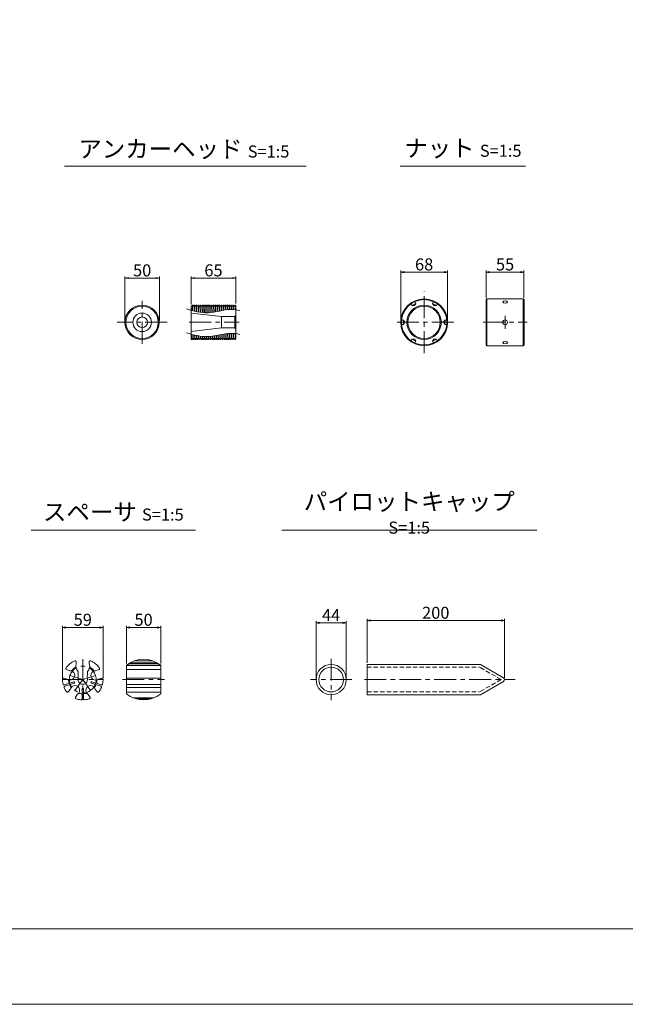
# Model space of a CAD drawing. Units: millimetres. Extents: x 0 to 1297, y 0 to 594.
# Drawn here: x 153 to 330, y 0 to 287 of the extents above; entities that cross this region are included whole.
import ezdxf

# ---------------------------------------------------------------- set-up
doc = ezdxf.new("R2010")
doc.units = ezdxf.units.MM
doc.linetypes.add('CENTER', pattern=[101.6, 63.5, -12.7, 12.7, -12.7])
doc.linetypes.add('HIDDEN', pattern=[19.05, 12.7, -6.35])
doc.layers.get('Defpoints').update_dxf_attribs({"lineweight": 13})
for name, color, linetype, lineweight in [('C-TTL', 2, 'Continuous', 18), ('D-BMK', 2, 'CENTER', 13), ('D-MTR', 7, 'Continuous', 13), ('D-MTR-TXT', 7, 'Continuous', 13), ('D-STR-HTXT', 7, 'Continuous', 13), ('D-STR-TXT', 7, 'Continuous', 13), ('D-STR1', 1, 'Continuous', 13)]:
    doc.layers.add(name, color=color, linetype=linetype, lineweight=lineweight)
doc.layers.add('C-TTL2', color=2, linetype='Continuous', lineweight=18, plot=False)
doc.styles.add('MSG', font='MS Gothic.ttf')
doc.styles.add('YOKO_GOTHIC', font='MS Gothic.ttf')
doc.dimstyles.new('DIM5', dxfattribs={"dimscale": 0, "dimtxt": 3.5, "dimasz": 1, "dimexe": 0.5, "dimexo": 0.5, "dimgap": 0.5, "dimtad": 1, "dimdec": 0, "dimlfac": 5, "dimzin": 0, "dimdsep": 46, "dimtxsty": 'MSG', "dimblk": 'ehd5-4 _OPEN', "dimcen": 0.09, "dimclrd": 256, "dimclre": 256, "dimadec": 0, "dimazin": 0, "dimtfac": 1, "dimtdec": 0, "dimtmove": 2, "dimatfit": 3, "dimldrblk": 'ehd5-4 _OPEN', "dimfxl": 1, "dimtolj": 1, "dimtzin": 0, "dimlwd": -1, "dimlwe": -1, "dimarcsym": 0})

# ---------------------------------------------------------------- blocks, each defined once
blk = doc.blocks.new('ehd5-4 _OPEN')
at = {"color": 0, "linetype": 'ByBlock', "lineweight": -2}
for p, q in [((-1, 0.166667), (0, 0)), ((-1, -0.166667), (0, 0)), ((0, 0), (-1, 0))]:
    blk.add_line(p, q, dxfattribs=at)
blk = doc.blocks.new('*D75')
at = {"layer": 'D-MTR-TXT', "transparency": 16777216}
for p, q in [((254.48, 99.4), (254.48, 112.19)), ((294.48, 94.94), (294.48, 112.19)), ((255.48, 111.69), (293.48, 111.69))]:
    blk.add_line(p, q, dxfattribs=at)
at = {"layer": 'Defpoints', "color": 0, "transparency": 16777216}
for p in [(294.48, 111.69), (254.48, 98.9), (294.48, 94.44)]:
    blk.add_point(p, dxfattribs=at)
at = {"layer": 'D-MTR-TXT', "transparency": 16777216, "rotation": 180}
blk.add_blockref('ehd5-4 _OPEN', (254.48, 111.69), dxfattribs=at)
at = {"layer": 'D-MTR-TXT', "transparency": 16777216}
blk.add_blockref('ehd5-4 _OPEN', (294.48, 111.69), dxfattribs=at)
at = {"layer": 'D-MTR-TXT', "color": 0, "transparency": 16777216, "insert": (274.48, 113.94), "char_height": 3.5, "attachment_point": 5, "style": 'MSG'}
blk.add_mtext('\\A1;200', dxfattribs=at)
blk = doc.blocks.new('*D76')
at = {"layer": 'D-MTR-TXT', "transparency": 16777216}
for p, q in [((239.65, 95), (239.65, 111.53)), ((240.65, 111.03), (247.45, 111.03)), ((248.45, 95), (248.45, 111.53))]:
    blk.add_line(p, q, dxfattribs=at)
at = {"layer": 'Defpoints', "color": 0, "transparency": 16777216}
for p in [(248.45, 111.03), (239.65, 94.5), (248.45, 94.5)]:
    blk.add_point(p, dxfattribs=at)
at = {"layer": 'D-MTR-TXT', "transparency": 16777216, "rotation": 180}
blk.add_blockref('ehd5-4 _OPEN', (239.65, 111.03), dxfattribs=at)
at = {"layer": 'D-MTR-TXT', "transparency": 16777216}
blk.add_blockref('ehd5-4 _OPEN', (248.45, 111.03), dxfattribs=at)
at = {"layer": 'D-MTR-TXT', "color": 0, "transparency": 16777216, "insert": (244.05, 113.28), "char_height": 3.5, "attachment_point": 5, "style": 'MSG'}
blk.add_mtext('\\A1;44', dxfattribs=at)
blk = doc.blocks.new('*D86')
at = {"layer": 'D-MTR-TXT', "transparency": 16777216}
for p, q in [((184.47, 99.15), (184.47, 110.15)), ((185.47, 109.65), (193.47, 109.65)), ((194.47, 99.15), (194.47, 110.15))]:
    blk.add_line(p, q, dxfattribs=at)
at = {"layer": 'Defpoints', "color": 0, "transparency": 16777216}
for p in [(194.47, 109.65), (184.47, 98.65), (194.47, 98.65)]:
    blk.add_point(p, dxfattribs=at)
at = {"layer": 'D-MTR-TXT', "transparency": 16777216, "rotation": 180}
blk.add_blockref('ehd5-4 _OPEN', (184.47, 109.65), dxfattribs=at)
at = {"layer": 'D-MTR-TXT', "transparency": 16777216}
blk.add_blockref('ehd5-4 _OPEN', (194.47, 109.65), dxfattribs=at)
at = {"layer": 'D-MTR-TXT', "color": 0, "transparency": 16777216, "insert": (189.47, 111.9), "char_height": 3.5, "attachment_point": 5, "style": 'MSG'}
blk.add_mtext('\\A1;50', dxfattribs=at)
blk = doc.blocks.new('*D84')
at = {"layer": 'D-MTR-TXT', "transparency": 16777216}
for p, q in [((165.89, 95), (165.89, 110.15)), ((166.89, 109.65), (176.69, 109.65)), ((177.69, 95), (177.69, 110.15))]:
    blk.add_line(p, q, dxfattribs=at)
at = {"layer": 'Defpoints', "color": 0, "transparency": 16777216}
for p in [(177.69, 109.65), (165.89, 94.5), (177.69, 94.5)]:
    blk.add_point(p, dxfattribs=at)
at = {"layer": 'D-MTR-TXT', "transparency": 16777216, "rotation": 180}
blk.add_blockref('ehd5-4 _OPEN', (165.89, 109.65), dxfattribs=at)
at = {"layer": 'D-MTR-TXT', "transparency": 16777216}
blk.add_blockref('ehd5-4 _OPEN', (177.69, 109.65), dxfattribs=at)
at = {"layer": 'D-MTR-TXT', "color": 0, "transparency": 16777216, "insert": (171.79, 111.9), "char_height": 3.5, "attachment_point": 5, "style": 'MSG'}
blk.add_mtext('\\A1;59', dxfattribs=at)
blk = doc.blocks.new('*U69')
at = {"layer": 'D-STR1'}
for p, q in [((-0.57, 0), (-0.2, 0.64)), ((-0.57, 0), (-0.2, -0.64)), ((0.57, 0.64), (-0.2, 0.64)), ((-0.2, -0.64), (-0.2, 0.64)), ((0.57, -0.64), (-0.2, -0.64))]:
    blk.add_line(p, q, dxfattribs=at)
blk = doc.blocks.new('*U70')
at = {"layer": 'D-STR1', "color": 0, "linetype": 'ByBlock', "lineweight": -2}
for p, rotation in [((-1811.91, -5.13), 120), ((-1805.71, -5.13), 60.00000000000001), ((-1815.01, -10.5), 180), ((-1811.91, -15.87), 240), ((-1805.71, -15.87), 299.9999999999999)]:
    blk.add_blockref('*U69', p, dxfattribs=dict(at, rotation=rotation))
blk.add_blockref('*U69', (-1802.61, -10.5), dxfattribs=at)
blk = doc.blocks.new('*D81')
at = {"layer": 'D-MTR', "transparency": 16777216}
for p, q in [((264.3, 198.96), (264.3, 213.56)), ((265.3, 213.06), (276.9, 213.06)), ((277.9, 198.96), (277.9, 213.56))]:
    blk.add_line(p, q, dxfattribs=at)
at = {"layer": 'Defpoints', "color": 0, "transparency": 16777216}
for p in [(277.9, 213.06), (264.3, 198.46), (277.9, 198.46)]:
    blk.add_point(p, dxfattribs=at)
at = {"layer": 'D-MTR', "transparency": 16777216, "rotation": 180}
blk.add_blockref('ehd5-4 _OPEN', (264.3, 213.06), dxfattribs=at)
at = {"layer": 'D-MTR', "transparency": 16777216}
blk.add_blockref('ehd5-4 _OPEN', (277.9, 213.06), dxfattribs=at)
at = {"layer": 'D-MTR', "color": 0, "transparency": 16777216, "insert": (271.1, 215.31), "char_height": 3.5, "attachment_point": 5, "style": 'MSG'}
blk.add_mtext('\\A1;68', dxfattribs=at)
blk = doc.blocks.new('*D82')
at = {"layer": 'D-MTR', "transparency": 16777216}
for p, q in [((289.15, 205.59), (289.15, 213.56)), ((290.15, 213.06), (299.15, 213.06)), ((300.15, 205.59), (300.15, 213.56))]:
    blk.add_line(p, q, dxfattribs=at)
at = {"layer": 'Defpoints', "color": 0, "transparency": 16777216}
for p in [(300.15, 213.06), (289.15, 205.09), (300.15, 205.09)]:
    blk.add_point(p, dxfattribs=at)
at = {"layer": 'D-MTR', "transparency": 16777216, "rotation": 180}
blk.add_blockref('ehd5-4 _OPEN', (289.15, 213.06), dxfattribs=at)
at = {"layer": 'D-MTR', "transparency": 16777216}
blk.add_blockref('ehd5-4 _OPEN', (300.15, 213.06), dxfattribs=at)
at = {"layer": 'D-MTR', "color": 0, "transparency": 16777216, "insert": (294.65, 215.31), "char_height": 3.5, "attachment_point": 5, "style": 'MSG'}
blk.add_mtext('\\A1;55', dxfattribs=at)
blk = doc.blocks.new('*D83')
at = {"layer": 'D-MTR', "transparency": 16777216}
for p, q in [((203.31, 203.66), (203.31, 211.83)), ((204.31, 211.33), (215.31, 211.33)), ((216.31, 203.94), (216.31, 211.83))]:
    blk.add_line(p, q, dxfattribs=at)
at = {"layer": 'Defpoints', "color": 0, "transparency": 16777216}
for p in [(216.31, 211.33), (216.31, 203.44), (203.31, 203.16)]:
    blk.add_point(p, dxfattribs=at)
at = {"layer": 'D-MTR', "transparency": 16777216, "rotation": 180}
blk.add_blockref('ehd5-4 _OPEN', (203.31, 211.33), dxfattribs=at)
at = {"layer": 'D-MTR', "transparency": 16777216}
blk.add_blockref('ehd5-4 _OPEN', (216.31, 211.33), dxfattribs=at)
at = {"layer": 'D-MTR', "color": 0, "transparency": 16777216, "insert": (209.81, 213.58), "char_height": 3.5, "attachment_point": 5, "style": 'MSG'}
blk.add_mtext('\\A1;65', dxfattribs=at)
blk = doc.blocks.new('*D85')
at = {"layer": 'D-MTR', "transparency": 16777216}
for p, q in [((184.06, 198.96), (184.06, 211.83)), ((193.06, 211.33), (185.06, 211.33)), ((194.06, 198.96), (194.06, 211.83))]:
    blk.add_line(p, q, dxfattribs=at)
at = {"layer": 'Defpoints', "color": 0, "transparency": 16777216}
for p in [(184.06, 211.33), (184.06, 198.46), (194.06, 198.46)]:
    blk.add_point(p, dxfattribs=at)
at = {"layer": 'D-MTR', "transparency": 16777216, "rotation": 180}
blk.add_blockref('ehd5-4 _OPEN', (184.06, 211.33), dxfattribs=at)
at = {"layer": 'D-MTR', "transparency": 16777216}
blk.add_blockref('ehd5-4 _OPEN', (194.06, 211.33), dxfattribs=at)
at = {"layer": 'D-MTR', "color": 0, "transparency": 16777216, "insert": (189.06, 213.58), "char_height": 3.5, "attachment_point": 5, "style": 'MSG'}
blk.add_mtext('\\A1;50', dxfattribs=at)

msp = doc.modelspace()

# ---------------------------------------------------------------- linework, layer by layer
at = {"layer": 'C-TTL'}
msp.add_line((819, 22), (22, 22), dxfattribs=at)
at = {"layer": 'C-TTL2'}
msp.add_lwpolyline([(0, 0), (841, 0), (841, 594), (0, 594)], close=True, dxfattribs=at)
at = {"layer": 'D-BMK', "ltscale": 0.1, "transparency": 33554687}
for p, q in [((271.103, 189.525), (271.103, 207.38)), ((189.056, 192.206), (189.056, 204.719)), ((202.771, 198.463), (217.325, 198.463)), ((279.729, 198.463), (262.477, 198.463)), ((288.263, 198.463), (301.043, 198.463)), ((294.653, 200.363), (294.653, 196.563))]:
    msp.add_line(p, q, dxfattribs=at)
at = {"layer": 'D-BMK', "ltscale": 0.1}
msp.add_line((196.306, 198.463), (181.807, 198.463), dxfattribs=at)
at = {"layer": 'D-BMK', "linetype": 'CENTER', "ltscale": 0.1}
for p, q in [((171.787, 100.404), (171.787, 88.604)), ((244.051, 100.532), (244.051, 88.476)), ((168.078, 95.709), (171.787, 94.504)), ((175.496, 95.709), (171.787, 94.504)), ((165.887, 94.504), (177.687, 94.504)), ((169.494, 91.349), (171.787, 94.504)), ((171.787, 94.504), (174.079, 91.349)), ((183.338, 94.504), (195.606, 94.504)), ((250.07, 94.504), (238.033, 94.504)), ((253.733, 94.504), (297.628, 94.504))]:
    msp.add_line(p, q, dxfattribs=at)
msp.add_circle((171.787, 94.504), 3.9, dxfattribs=at)
at = {"layer": 'D-STR-TXT', "ltscale": 0.05}
for p, q in [((166.484, 243.922), (236.741, 243.922)), ((264.161, 243.922), (300.597, 243.922)), ((156.729, 138.015), (204.606, 138.015)), ((229.654, 138.015), (303.874, 138.015))]:
    msp.add_line(p, q, dxfattribs=at)
at = {"layer": 'D-STR1'}
for p, q in [((203.511, 203.163), (203.685, 203.463)), ((203.685, 203.463), (203.8, 203.463)), ((203.8, 203.463), (203.973, 203.163)), ((204.111, 203.163), (204.285, 203.463)), ((204.285, 203.463), (204.4, 203.463)), ((204.4, 203.463), (204.573, 203.163)), ((204.711, 203.163), (204.885, 203.463)), ((204.885, 203.463), (205, 203.463)), ((205, 203.463), (205.173, 203.163)), ((205.311, 203.163), (205.485, 203.463)), ((205.485, 203.463), (205.6, 203.463)), ((205.6, 203.463), (205.773, 203.163)), ((205.911, 203.163), (206.085, 203.463)), ((206.085, 203.463), (206.2, 203.463)), ((206.2, 203.463), (206.373, 203.163)), ((206.511, 203.163), (206.685, 203.463)), ((206.685, 203.463), (206.8, 203.463)), ((206.8, 203.463), (206.973, 203.163)), ((207.111, 203.163), (207.285, 203.463)), ((207.285, 203.463), (207.4, 203.463)), ((207.4, 203.463), (207.573, 203.163)), ((207.711, 203.163), (207.885, 203.463)), ((207.885, 203.463), (208, 203.463)), ((208, 203.463), (208.173, 203.163)), ((208.311, 203.163), (208.485, 203.463)), ((208.485, 203.463), (208.6, 203.463)), ((208.6, 203.463), (208.773, 203.163)), ((208.911, 203.163), (209.085, 203.463)), ((209.085, 203.463), (209.2, 203.463)), ((209.2, 203.463), (209.373, 203.163)), ((209.511, 203.163), (209.685, 203.463)), ((209.685, 203.463), (209.8, 203.463)), ((209.8, 203.463), (209.973, 203.163)), ((210.111, 203.163), (210.285, 203.463)), ((210.285, 203.463), (210.4, 203.463)), ((210.4, 203.463), (210.573, 203.163)), ((210.711, 203.163), (210.885, 203.463)), ((210.885, 203.463), (211, 203.463)), ((211, 203.463), (211.173, 203.163)), ((211.311, 203.163), (211.485, 203.463)), ((211.485, 203.463), (211.6, 203.463)), ((211.6, 203.463), (211.773, 203.163)), ((211.911, 203.163), (212.085, 203.463)), ((212.085, 203.463), (212.2, 203.463)), ((212.2, 203.463), (212.373, 203.163)), ((212.511, 203.163), (212.685, 203.463)), ((212.685, 203.463), (212.8, 203.463)), ((212.685, 203.463), (212.8, 203.463)), ((212.8, 203.463), (212.956, 203.193)), ((212.8, 203.463), (212.973, 203.163)), ((213.111, 203.163), (213.285, 203.463)), ((213.285, 203.463), (213.4, 203.463)), ((213.4, 203.463), (213.573, 203.163)), ((213.711, 203.163), (213.885, 203.463)), ((213.885, 203.463), (214, 203.463)), ((214, 203.463), (214.173, 203.163)), ((214.311, 203.163), (214.485, 203.463)), ((214.485, 203.463), (214.6, 203.463)), ((214.6, 203.463), (214.773, 203.163)), ((214.911, 203.163), (215.085, 203.463)), ((215.085, 203.463), (215.2, 203.463)), ((215.2, 203.463), (215.373, 203.163)), ((215.511, 203.163), (215.685, 203.463)), ((215.685, 203.463), (215.8, 203.463)), ((215.8, 203.463), (215.973, 203.163)), ((216.111, 203.163), (216.285, 203.463)), ((216.285, 203.463), (216.313, 203.463)), ((216.313, 203.463), (216.313, 193.763)), ((289.351, 205.263), (289.151, 205.063)), ((289.151, 205.063), (289.151, 191.863)), ((289.351, 205.263), (289.351, 191.663)), ((289.351, 205.263), (299.953, 205.263)), ((299.953, 205.263), (299.953, 191.663)), ((299.953, 205.263), (300.153, 205.063)), ((300.153, 205.063), (300.153, 191.863)), ((203.311, 203.163), (203.311, 193.589)), ((203.311, 203.163), (203.511, 203.163)), ((203.311, 201.163), (212.117, 200.113)), ((203.973, 203.163), (204.111, 203.163)), ((204.573, 203.163), (204.711, 203.163)), ((205.173, 203.163), (205.311, 203.163)), ((205.773, 203.163), (205.911, 203.163)), ((206.373, 203.163), (206.511, 203.163)), ((206.973, 203.163), (207.111, 203.163)), ((207.573, 203.163), (207.711, 203.163)), ((208.173, 203.163), (208.311, 203.163)), ((208.773, 203.163), (208.911, 203.163)), ((209.373, 203.163), (209.511, 203.163)), ((209.973, 203.163), (210.111, 203.163)), ((210.573, 203.163), (210.711, 203.163)), ((211.173, 203.163), (211.311, 203.163)), ((211.773, 203.163), (211.911, 203.163)), ((212.373, 203.163), (212.511, 203.163)), ((212.973, 203.163), (213.111, 203.163)), ((213.573, 203.163), (213.711, 203.163)), ((214.173, 203.163), (214.311, 203.163)), ((214.773, 203.163), (214.911, 203.163)), ((215.373, 203.163), (215.511, 203.163)), ((215.973, 203.163), (216.111, 203.163)), ((212.117, 200.113), (216.013, 200.113)), ((212.117, 200.113), (212.117, 196.813)), ((216.313, 200.413), (216.013, 200.113)), ((216.013, 200.113), (216.013, 196.813)), ((203.311, 195.763), (212.117, 196.813)), ((212.117, 196.813), (216.013, 196.813)), ((216.313, 196.513), (216.013, 196.813)), ((203.311, 193.589), (203.385, 193.463)), ((203.385, 193.463), (203.5, 193.463)), ((203.5, 193.463), (203.673, 193.763)), ((203.673, 193.763), (203.811, 193.763)), ((203.811, 193.763), (203.985, 193.463)), ((203.985, 193.463), (204.1, 193.463)), ((204.1, 193.463), (204.273, 193.763)), ((204.273, 193.763), (204.411, 193.763)), ((204.411, 193.763), (204.585, 193.463)), ((204.585, 193.463), (204.7, 193.463)), ((204.7, 193.463), (204.873, 193.763)), ((204.873, 193.763), (205.011, 193.763)), ((205.011, 193.763), (205.185, 193.463)), ((205.185, 193.463), (205.3, 193.463)), ((205.3, 193.463), (205.473, 193.763)), ((205.473, 193.763), (205.611, 193.763)), ((205.611, 193.763), (205.785, 193.463)), ((205.785, 193.463), (205.9, 193.463)), ((205.9, 193.463), (206.073, 193.763)), ((206.073, 193.763), (206.211, 193.763)), ((206.211, 193.763), (206.385, 193.463)), ((206.385, 193.463), (206.5, 193.463)), ((206.5, 193.463), (206.673, 193.763)), ((206.673, 193.763), (206.811, 193.763)), ((206.811, 193.763), (206.985, 193.463)), ((206.985, 193.463), (207.1, 193.463)), ((207.1, 193.463), (207.273, 193.763)), ((207.273, 193.763), (207.411, 193.763)), ((207.411, 193.763), (207.585, 193.463)), ((207.585, 193.463), (207.7, 193.463)), ((207.7, 193.463), (207.873, 193.763)), ((207.873, 193.763), (208.011, 193.763)), ((208.011, 193.763), (208.185, 193.463)), ((208.185, 193.463), (208.3, 193.463)), ((208.3, 193.463), (208.473, 193.763)), ((208.473, 193.763), (208.611, 193.763)), ((208.611, 193.763), (208.785, 193.463)), ((208.785, 193.463), (208.9, 193.463)), ((208.9, 193.463), (209.073, 193.763)), ((209.073, 193.763), (209.211, 193.763)), ((209.211, 193.763), (209.385, 193.463)), ((209.385, 193.463), (209.5, 193.463)), ((209.5, 193.463), (209.673, 193.763)), ((209.673, 193.763), (209.811, 193.763)), ((209.811, 193.763), (209.985, 193.463)), ((209.985, 193.463), (210.1, 193.463)), ((210.1, 193.463), (210.273, 193.763)), ((210.273, 193.763), (210.411, 193.763)), ((210.411, 193.763), (210.585, 193.463)), ((210.585, 193.463), (210.7, 193.463)), ((210.7, 193.463), (210.873, 193.763)), ((210.873, 193.763), (211.011, 193.763)), ((211.011, 193.763), (211.185, 193.463)), ((211.185, 193.463), (211.3, 193.463)), ((211.3, 193.463), (211.473, 193.763)), ((211.473, 193.763), (211.611, 193.763)), ((211.611, 193.763), (211.785, 193.463)), ((211.785, 193.463), (211.9, 193.463)), ((211.9, 193.463), (212.073, 193.763)), ((212.073, 193.763), (212.211, 193.763)), ((212.211, 193.763), (212.385, 193.463)), ((212.385, 193.463), (212.5, 193.463)), ((212.5, 193.463), (212.673, 193.763)), ((212.673, 193.763), (212.811, 193.763)), ((212.811, 193.763), (212.985, 193.463)), ((212.985, 193.463), (213.1, 193.463)), ((213.1, 193.463), (213.273, 193.763)), ((213.273, 193.763), (213.411, 193.763)), ((213.411, 193.763), (213.585, 193.463)), ((213.585, 193.463), (213.7, 193.463)), ((213.7, 193.463), (213.873, 193.763)), ((213.873, 193.763), (214.011, 193.763)), ((214.011, 193.763), (214.185, 193.463)), ((214.185, 193.463), (214.3, 193.463)), ((214.3, 193.463), (214.473, 193.763)), ((214.473, 193.763), (214.611, 193.763)), ((214.611, 193.763), (214.785, 193.463)), ((214.785, 193.463), (214.9, 193.463)), ((214.9, 193.463), (215.073, 193.763)), ((215.073, 193.763), (215.211, 193.763)), ((215.211, 193.763), (215.385, 193.463)), ((215.385, 193.463), (215.5, 193.463)), ((215.5, 193.463), (215.673, 193.763)), ((215.673, 193.763), (215.811, 193.763)), ((215.811, 193.763), (215.985, 193.463)), ((215.985, 193.463), (216.1, 193.463)), ((216.1, 193.463), (216.273, 193.763)), ((216.273, 193.763), (216.313, 193.763)), ((289.151, 191.863), (289.351, 191.663)), ((289.351, 191.663), (299.953, 191.663)), ((300.153, 191.863), (299.953, 191.663)), ((169.887, 99.654), (169.887, 99.124)), ((173.687, 99.654), (173.687, 99.124)), ((184.472, 98.649), (184.472, 90.359)), ((184.472, 98.592), (194.472, 98.592)), ((184.515, 98.684), (194.428, 98.684)), ((185.179, 99.155), (193.764, 99.155)), ((185.599, 99.404), (193.345, 99.404)), ((186.758, 99.93), (192.186, 99.93)), ((186.826, 99.954), (192.118, 99.954)), ((194.472, 98.649), (194.472, 90.359)), ((254.483, 98.904), (287.462, 98.904)), ((254.483, 90.104), (254.483, 98.904)), ((294.183, 95.024), (287.462, 98.904)), ((167.236, 94.616), (166.281, 94.926)), ((168.039, 97.089), (167.085, 97.399)), ((170.407, 95.767), (170.407, 96.838)), ((170.407, 95.767), (170.487, 95.629)), ((170.487, 95.629), (170.487, 94.967)), ((173.167, 95.767), (173.087, 95.629)), ((173.087, 95.629), (173.087, 94.967)), ((173.167, 95.767), (173.167, 96.838)), ((175.535, 97.089), (176.489, 97.399)), ((176.338, 94.616), (177.292, 94.926)), ((184.472, 97.399), (194.472, 97.399)), ((184.472, 94.941), (194.472, 94.941)), ((169.138, 93.854), (166.42, 92.971)), ((169.262, 93.474), (166.544, 92.59)), ((168.171, 91.739), (167.581, 90.927)), ((171.587, 91.784), (171.587, 88.927)), ((171.987, 91.784), (171.987, 88.927)), ((174.312, 93.474), (177.03, 92.59)), ((174.435, 93.854), (177.153, 92.971)), ((175.403, 91.739), (175.993, 90.927)), ((184.472, 93.054), (194.472, 93.054)), ((184.472, 92.213), (194.472, 92.213)), ((294.183, 93.985), (287.462, 90.104)), ((170.274, 90.21), (169.684, 89.399)), ((173.3, 90.21), (173.889, 89.399)), ((184.472, 90.803), (194.472, 90.803)), ((186.389, 89.222), (192.555, 89.222)), ((187.181, 88.939), (191.762, 88.939)), ((254.483, 90.104), (287.462, 90.104))]:
    msp.add_line(p, q, dxfattribs=at)
at = {"layer": 'D-STR1', "transparency": 33554687}
for p, q in [((203.685, 203.463), (203.657, 201.868)), ((203.772, 201.839), (203.8, 203.463)), ((204.285, 203.463), (204.255, 201.72)), ((204.37, 201.693), (204.4, 203.463)), ((204.885, 203.463), (204.853, 201.585)), ((204.968, 201.561), (205, 203.463)), ((205.485, 203.463), (205.451, 201.467)), ((205.566, 201.447), (205.6, 203.463)), ((206.085, 203.463), (206.049, 201.37)), ((206.164, 201.354), (206.2, 203.463)), ((206.685, 203.463), (206.648, 201.296)), ((206.763, 201.285), (206.8, 203.463)), ((207.285, 203.463), (207.247, 201.251)), ((207.362, 201.245), (207.4, 203.463)), ((207.885, 203.463), (207.847, 201.236)), ((207.962, 201.237), (208, 203.463)), ((208.485, 203.463), (208.447, 201.255)), ((208.563, 201.263), (208.6, 203.463)), ((209.085, 203.463), (209.048, 201.309)), ((209.164, 201.323), (209.2, 203.463)), ((209.685, 203.463), (209.649, 201.39)), ((209.765, 201.408), (209.8, 203.463)), ((210.285, 203.463), (210.251, 201.492)), ((210.367, 201.513), (210.4, 203.463)), ((210.885, 203.463), (210.853, 201.607)), ((210.969, 201.63), (211, 203.463)), ((211.485, 203.463), (211.455, 201.729)), ((211.571, 201.753), (211.6, 203.463)), ((212.085, 203.463), (212.057, 201.851)), ((212.173, 201.873), (212.2, 203.463)), ((212.685, 203.463), (212.659, 201.965)), ((212.775, 201.985), (212.8, 203.463)), ((213.285, 203.463), (213.261, 202.064)), ((213.377, 202.081), (213.4, 203.463)), ((213.885, 203.463), (213.862, 202.142)), ((213.978, 202.154), (214, 203.463)), ((214.485, 203.463), (214.463, 202.191)), ((214.578, 202.197), (214.6, 203.463)), ((215.085, 203.463), (215.063, 202.204)), ((215.179, 202.202), (215.2, 203.463)), ((215.685, 203.463), (215.663, 202.179)), ((215.778, 202.17), (215.8, 203.463)), ((216.285, 203.463), (216.262, 202.118)), ((203.539, 194.949), (203.515, 193.488)), ((203.634, 193.694), (203.654, 194.919)), ((211.938, 194.877), (211.915, 193.488)), ((212.034, 193.694), (212.054, 194.9)), ((212.54, 194.993), (212.515, 193.488)), ((212.634, 193.694), (212.656, 195.014)), ((213.142, 195.096), (213.115, 193.488)), ((213.234, 193.694), (213.258, 195.114)), ((213.743, 195.179), (213.715, 193.488)), ((213.834, 193.694), (213.859, 195.192)), ((214.344, 195.234), (214.315, 193.488)), ((214.434, 193.694), (214.46, 195.241)), ((214.945, 195.255), (214.915, 193.488)), ((215.034, 193.694), (215.06, 195.254)), ((215.544, 195.237), (215.515, 193.488)), ((215.634, 193.694), (215.66, 195.229)), ((216.143, 195.183), (216.115, 193.488)), ((216.234, 193.694), (216.259, 195.169)), ((204.137, 194.798), (204.115, 193.488)), ((204.234, 193.694), (204.252, 194.771)), ((204.735, 194.66), (204.715, 193.488)), ((204.834, 193.694), (204.85, 194.636)), ((205.332, 194.539), (205.315, 193.488)), ((205.434, 193.694), (205.448, 194.518)), ((205.931, 194.437), (205.915, 193.488)), ((206.034, 193.694), (206.046, 194.42)), ((206.529, 194.359), (206.515, 193.488)), ((206.634, 193.694), (206.645, 194.347)), ((207.129, 194.307), (207.115, 193.488)), ((207.234, 193.694), (207.244, 194.301)), ((207.728, 194.286), (207.715, 193.488)), ((207.834, 193.694), (207.844, 194.286)), ((208.328, 194.299), (208.315, 193.488)), ((208.434, 193.694), (208.444, 194.305)), ((208.929, 194.346), (208.915, 193.488)), ((209.034, 193.694), (209.045, 194.359)), ((209.531, 194.422), (209.515, 193.488)), ((209.634, 193.694), (209.646, 194.44)), ((210.132, 194.521), (210.115, 193.488)), ((210.234, 193.694), (210.248, 194.541)), ((210.734, 194.634), (210.715, 193.488)), ((210.834, 193.694), (210.85, 194.657)), ((211.336, 194.755), (211.315, 193.488)), ((211.434, 193.694), (211.452, 194.779))]:
    msp.add_line(p, q, dxfattribs=at)
at = {"layer": 'D-STR1', "linetype": 'HIDDEN', "ltscale": 0.1}
for p, q in [((254.483, 98.104), (287.248, 98.104)), ((293.483, 94.504), (287.248, 98.104)), ((293.483, 94.504), (287.248, 90.904)), ((254.483, 90.904), (287.248, 90.904))]:
    msp.add_line(p, q, dxfattribs=at)
at = {"layer": 'D-STR1'}
for centre, radius in [((189.056, 198.463), 5), ((271.103, 198.463), 6.8), ((271.103, 198.463), 6.6), ((271.103, 198.463), 5), ((189.056, 198.463), 4.7), ((189.056, 198.463), 2.7), ((271.103, 198.463), 4.7), ((189.056, 198.463), 1.55), ((294.653, 198.463), 0.7), ((244.051, 94.504), 4.4), ((244.051, 94.504), 3.6)]:
    msp.add_circle(centre, radius, dxfattribs=at)
for centre, radius, start, end in [((189.472, 92.404), 8, 51.31781, 128.68219), ((167.177, 97.684), 0.3, 145.39845, 252), ((171.787, 94.504), 5.9, 113.1324, 145.39845), ((171.787, 94.504), 4.145, 119.41855, 142.55359), ((169.587, 99.654), 0.3, 0, 113.1324), ((171.787, 98.354), 2.05, 157.94583, 227.68774), ((171.787, 98.354), 2.05, 312.31226, 22.05417), ((173.987, 99.654), 0.3, 66.8676, 180), ((171.787, 94.504), 4.145, 37.44641, 60.58145), ((171.787, 94.504), 5.9, 34.60155, 66.8676), ((176.396, 97.684), 0.3, 288, 34.60155), ((171.787, 94.504), 5.9, 178.60155, 192.87748), ((166.188, 94.641), 0.3, 72, 178.60155), ((168.078, 95.709), 1.38, 232.39514, 91.60486), ((171.787, 94.504), 1.38, 160.39514, 19.60486), ((175.496, 95.709), 1.38, 88.39514, 307.60486), ((177.385, 94.641), 0.3, 1.39845, 108), ((171.787, 94.504), 5.9, 347.12252, 1.39845), ((293.883, 94.504), 0.6, 300, 60), ((166.328, 93.256), 0.3, 192.87748, 288), ((166.637, 92.305), 0.3, 108, 203.12252), ((171.787, 94.504), 5.9, 203.12252, 217.39845), ((171.787, 94.504), 4.145, 181.44641, 195.23435), ((171.787, 94.504), 4.145, 200.76565, 214.55359), ((169.494, 91.349), 1.38, 304.39514, 163.60486), ((169.2, 93.664), 0.2, 288, 108), ((171.787, 91.784), 0.2, 0, 180), ((174.079, 91.349), 1.38, 16.39514, 235.60486), ((174.374, 93.664), 0.2, 72, 252), ((171.787, 94.504), 4.145, 325.44641, 339.23435), ((171.787, 94.504), 4.145, 344.76565, 358.55359), ((171.787, 94.504), 5.9, 322.60155, 336.87748), ((176.937, 92.305), 0.3, 336.87748, 72), ((177.246, 93.256), 0.3, 252, 347.12252), ((167.338, 91.103), 0.3, 217.39845, 324), ((169.927, 89.222), 0.3, 144, 250.60155), ((171.787, 94.504), 5.9, 250.60155, 264.87748), ((171.787, 94.504), 4.145, 253.44641, 267.23435), ((171.287, 88.927), 0.3, 264.87748, 0), ((171.787, 94.504), 4.145, 272.76565, 286.55359), ((172.287, 88.927), 0.3, 180, 275.12252), ((171.787, 94.504), 5.9, 275.12252, 289.39845), ((173.647, 89.222), 0.3, 289.39845, 36), ((176.236, 91.103), 0.3, 216, 322.60155), ((189.472, 96.604), 8, 231.31781, 308.68219)]:
    msp.add_arc(centre, radius, start, end, dxfattribs=at)
at = {"layer": 'D-STR1', "extrusion": (0, 0, -1)}
msp.add_ellipse((294.653, 204.352), major_axis=(0.681, 0), ratio=0.5080303, dxfattribs=at)
at = {"layer": 'D-STR1'}
msp.add_ellipse((294.653, 192.574), major_axis=(0.681, 0), ratio=0.5080303, dxfattribs=at)
at = {"layer": 'D-STR1', "transparency": 33554687}
for points in [[(201.941, 202.339), (204.042, 201.746), (208.317, 200.54), (213.54, 202.506), (216.583, 202.1), (217.459, 201.906)], [(201.941, 195.389), (204.042, 194.796), (208.317, 193.59), (213.54, 195.556), (216.583, 195.151), (217.459, 194.957)]]:
    msp.add_open_spline(points, degree=3, knots=[0, 0, 0, 0, 7.9592611, 16.1923588, 19.5378531, 19.5378531, 19.5378531, 19.5378531], dxfattribs=at)
at = {"layer": 'D-STR1'}
msp.add_point((289.151, 191.834), dxfattribs=at)
msp.add_point((289.151, 191.834), dxfattribs=at)
msp.add_point((289.151, 191.834), dxfattribs=at)
msp.add_point((289.151, 191.834), dxfattribs=at)

# ---------------------------------------------------------------- block references
msp.add_blockref('*U70', (2079.91, 208.966), dxfattribs=at)

# ---------------------------------------------------------------- texts
at = {"layer": 'D-STR-HTXT', "char_height": 5, "attachment_point": 5, "style": 'YOKO_GOTHIC'}
for s, width, insert in [('{\\fMS PGothic|b0|i0|c128|p50;アンカーヘッド} {\\H0.7x;S=1:5}', 85.4467, (201.198, 248.915)), ('{\\fMS PGothic|b0|i0|c128|p50;ナット} {\\H0.7x;S=1:5}', 85.4467, (282.379, 249.128)), ('{\\fMS PGothic|b0|i0|c128|p50;パイロットキャップ} {\\H0.7x;S=1:5}', 71.84205, (266.764, 142.88)), ('{\\fMS PGothic|b0|i0|c128|p50;スペーサ} {\\H0.7x;S=1:5}', 85.4467, (180.668, 143.264))]:
    msp.add_mtext_dynamic_manual_height_columns(s, width=width, gutter_width=12.5, heights=[0], dxfattribs=dict(at, insert=insert))

# ---------------------------------------------------------------- dimensions: what is measured, and where the dimension line sits
at = {"layer": 'D-MTR'}
for base, p1, p2, picture, middle in [((184.056, 211.326), (194.056, 198.463), (184.056, 198.463), '*D85', (189.056, 213.576)), ((277.903, 213.063), (264.303, 198.463), (277.903, 198.463), '*D81', (271.103, 215.313)), ((300.153, 213.063), (289.151, 205.091), (300.153, 205.091), '*D82', (294.652, 215.313))]:
    dim = msp.add_linear_dim(base=base, p1=p1, p2=p2, dimstyle='DIM5', override={"dimscale": 1}, dxfattribs=at)
    dim.commit()
    dim.dimension.update_dxf_attribs({"geometry": picture, "text_midpoint": middle})
dim = msp.add_linear_dim(base=(216.313, 211.326), p1=(203.311, 203.163), p2=(216.313, 203.441), angle=180, dimstyle='DIM5', override={"dimscale": 1}, dxfattribs=at)
dim.commit()
dim.dimension.update_dxf_attribs({"geometry": '*D83', "text_midpoint": (209.812, 213.576)})
at = {"layer": 'D-MTR-TXT'}
for base, p1, p2, picture, middle in [((248.451, 111.03), (239.651, 94.504), (248.451, 94.504), '*D76', (244.051, 113.28)), ((294.479, 111.689), (254.483, 98.904), (294.479, 94.438), '*D75', (274.481, 113.939)), ((177.687, 109.649), (165.887, 94.504), (177.687, 94.504), '*D84', (171.787, 111.899)), ((194.472, 109.649), (184.472, 98.649), (194.472, 98.649), '*D86', (189.472, 111.899))]:
    dim = msp.add_linear_dim(base=base, p1=p1, p2=p2, dimstyle='DIM5', override={"dimscale": 1}, dxfattribs=at)
    dim.commit()
    dim.dimension.update_dxf_attribs({"geometry": picture, "text_midpoint": middle})

doc.saveas('drawing.dxf')
